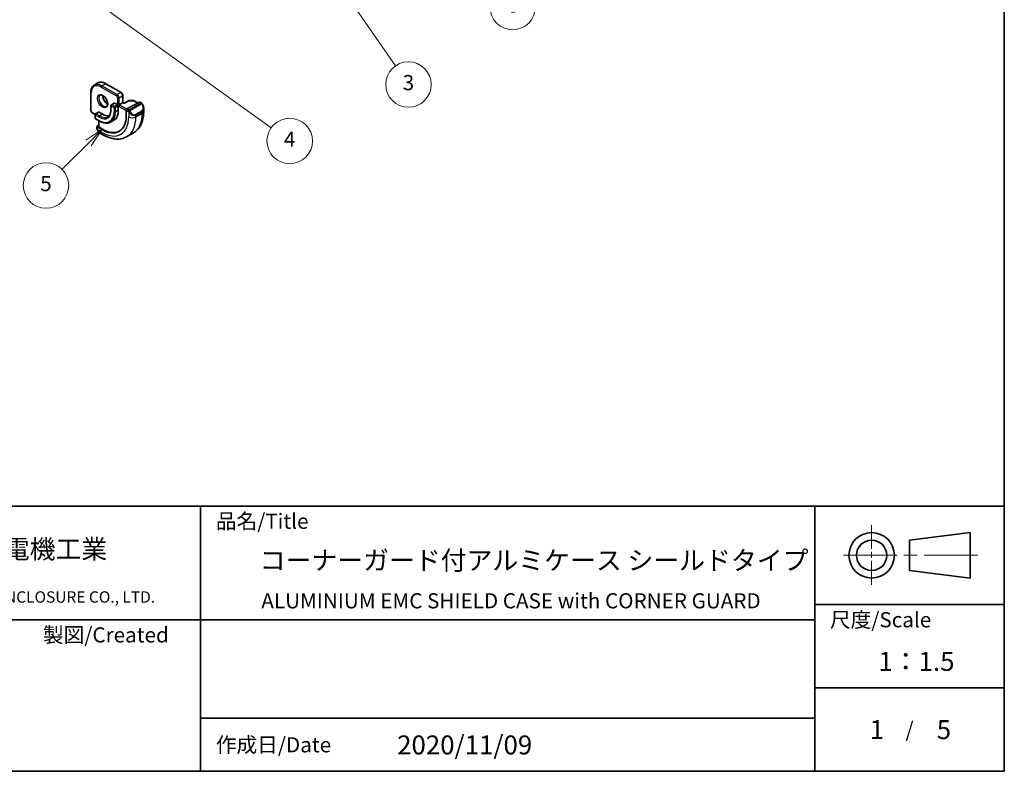
# Model space of a CAD drawing. Units: millimetres. Extents: x 0 to 2386, y 0 to 422.
# Drawn here: x 392 to 586, y 0 to 149 of the extents above; entities that cross this region are included whole.
import ezdxf
from ezdxf.enums import TextEntityAlignment as Align

# ---------------------------------------------------------------- set-up
doc = ezdxf.new("R2010")
doc.units = ezdxf.units.MM
doc.header["$LTSCALE"] = 1.5
doc.linetypes.add('CHAIN', pattern=[0.35429999999999995, 0.2362, -0.0295, 0.0591, -0.0295])
for name, color, linetype, lineweight in [('Border (ISO)', 7, 'Continuous', 35), ('Symbol (TK)', 100, 'Continuous', 18), ('Title (ISO)', 7, 'Continuous', 35), ('Visible (ISO)', 7, 'Continuous', 35), ('Visible Narrow (ISO)', 7, 'Continuous', 25)]:
    doc.layers.add(name, color=color, linetype=linetype, lineweight=lineweight)
doc.styles.add('Note Text (TK)', font='txt')
doc.styles.add('Note Text (TK2)', font='txt')
doc.styles.add('文字スタイル67', font='arial.ttf')

# ---------------------------------------------------------------- blocks, each defined once
blk = doc.blocks.new('図面枠 tk図枠')
at = {"layer": 'Border (ISO)'}
for p in [(405.4999999999999, 289), (14.50000000000001, 8.000000000000007)]:
    blk.add_line(p, (405.4999999999999, 8.000000000000007), dxfattribs=at)
blk = doc.blocks.new('表題欄 tk表題欄')
at = {"layer": 'Title (ISO)'}
for p, q in [((74.70882392282105, 244.052739026017), (255.7088239228211, 244.052739026017)), ((149.7088239228211, 244.052739026017), (149.7088239228211, 209.052739026017)), ((230.7088239228211, 244.052739026017), (230.7088239228211, 209.052739026017)), ((255.7088239228211, 244.052739026017), (255.7088239228211, 209.052739026017)), ((243.2088239228211, 239.552739026017), (251.2088239228211, 240.5527390260171)), ((251.2088239228211, 234.552739026017), (251.2088239228211, 240.5527390260171)), ((243.2088239228211, 239.552739026017), (243.2088239228211, 235.552739026017)), ((243.2088239228211, 235.552739026017), (251.2088239228211, 234.552739026017)), ((230.7088239228211, 231.052739026017), (255.7088239228211, 231.052739026017)), ((74.70882392282105, 229.052739026017), (230.7088239228211, 229.052739026017)), ((230.7088239228211, 220.052739026017), (255.7088239228211, 220.052739026017)), ((149.7088239228211, 216.052739026017), (230.7088239228211, 216.052739026017)), ((255.7088239228211, 209.052739026017), (74.70882392282105, 209.052739026017))]:
    blk.add_line(p, q, dxfattribs=at)
at = {"layer": 'Title (ISO)', "color": 4, "linetype": 'CHAIN', "lineweight": 18, "ltscale": 8.889559745788574}
blk.add_line((238.2088239228211, 241.552739026017), (238.2088239228211, 233.552739026017), dxfattribs=at)
at = {"layer": 'Title (ISO)', "color": 4, "linetype": 'CHAIN', "lineweight": 18, "ltscale": 20.00163269042969}
blk.add_line((252.2088239228211, 237.552739026017), (234.2088239228211, 237.552739026017), dxfattribs=at)
at = {"layer": 'Title (ISO)'}
for radius in [3, 2]:
    blk.add_circle((238.2088239228211, 237.552739026017), radius, dxfattribs=at)
at = {"layer": 'Title (ISO)', "color": 1, "char_height": 2.000000029802322, "line_spacing_factor": 1.5, "style": 'Note Text (TK)'}
for s, insert, attachment_point in [('\\fＭＳ Ｐゴシック|b0|i0;\\H2.0000;品名/Title', (151.708823922821, 242.052739026017), 4), ('\\fＭＳ Ｐゴシック|b0|i0;\\H2.0000;尺度/Scale', (232.7088239228211, 229.052739026017), 4), ('\\fＭＳ Ｐゴシック|b0|i0;\\H2.0000;製図/Created', (137.2088239228211, 227.052739026017), 5), ('\\fＭＳ Ｐゴシック|b0|i0;\\H2.0000;作成日/Date', (151.708823922821, 212.552739026017), 4)]:
    blk.add_mtext(s, dxfattribs=dict(at, insert=insert, attachment_point=attachment_point))
at = {"layer": 'Title (ISO)', "color": 7, "line_spacing_factor": 1.5, "style": 'Note Text (TK)'}
for s, insert, char_height, attachment_point in [('株式会社タカチ電機工業', (99.87313488673345, 238.052739026017), 2.5, 4), ('\\fArial|b0|i0;\\H1.4986;TAKACHI ELECTRONICS ENCLOSURE CO., LTD.', (99.87313488673342, 232.052739026017), 1.49859994649887, 4), ('\\fＭＳ Ｐゴシック|b0|i0;\\H2.0000;/', (243.2088239228211, 214.552739026017), 2.000000029802322, 5)]:
    blk.add_mtext(s, dxfattribs=dict(at, insert=insert, char_height=char_height, attachment_point=attachment_point))
at = {"layer": 'Title (ISO)', "color": 7}
for tag, p, height, style in [('<品名>_001', (157.4957557410029, 235.6393867532898), 2.5, 'Note Text (TK)'), ('<Title>_001', (157.7088239228211, 230.5520568828656), 2.000000029802322, '文字スタイル67'), ('<尺度>_001', (239.1037102864574, 222.302739026017), 2.5, 'Note Text (TK)'), ('<ページ_No.>_001', (237.9488807410029, 213.302739026017), 2.5, 'Note Text (TK)'), ('<総ページ数>_001', (246.7997330137301, 213.302739026017), 2.5, 'Note Text (TK)'), ('作成日_001', (175.6250171046392, 211.2814322078352), 2.5, 'Note Text (TK)')]:
    blk.add_attdef(tag, p, '', height=height, dxfattribs=dict(at, style=style))
at = {"layer": 'Title (ISO)', "color": 7, "style": 'Note Text (TK)'}
blk.add_attdef('<承認>', text='', height=2.5, dxfattribs=at).set_placement((87.20882392282108, 217.052739026017), align=Align.MIDDLE_CENTER)
blk = doc.blocks.new('バルーン3')
at = {"layer": 'Symbol (TK)', "color": 100}
for p, q in [((314.0289248736415, 117.2110420015518), (312.605239144079, 119.2660648587094)), ((314.4399294450729, 117.4957791474643), (312.605239144079, 119.2660648587094)), ((312.605239144079, 119.2660648587094), (313.6179203022099, 116.9263048556393)), ((314.0289248736415, 117.2110420015518), (325.2072899768159, 101.0756019141277))]:
    blk.add_line(p, q, dxfattribs=at)
at = {"layer": 'Symbol (TK)'}
blk.add_circle((326.909233079111, 98.61892773093352), 3.000000044703483, dxfattribs=at)
at = {"layer": 'Symbol (TK)', "color": 7, "insert": (326.909233079111, 98.61307977778999), "char_height": 2.000000029802322, "attachment_point": 5, "style": 'Note Text (TK2)'}
blk.add_mtext('3', dxfattribs=at)
blk = doc.blocks.new('バルーン4')
at = {"layer": 'Symbol (TK)', "color": 100}
for p, q in [((285.5383979321556, 109.6086044851712), (283.5068330398467, 111.065568482097)), ((285.8297907315408, 110.014917463633), (283.5068330398467, 111.065568482097)), ((283.5068330398467, 111.065568482097), (285.2470051327705, 109.2022915067094)), ((285.5383979321556, 109.6086044851712), (308.8195166978614, 92.91223806429139))]:
    blk.add_line(p, q, dxfattribs=at)
at = {"layer": 'Symbol (TK)'}
blk.add_circle((311.248272453416, 91.1704233151954), 3.000000044703483, dxfattribs=at)
at = {"layer": 'Symbol (TK)', "color": 7, "insert": (311.248272453416, 91.1528794563469), "char_height": 2.000000029802322, "attachment_point": 5, "style": 'Note Text (TK2)'}
blk.add_mtext('4', dxfattribs=at)
blk = doc.blocks.new('バルーン5')
at = {"layer": 'Symbol (TK)', "color": 100}
for p, q in [((286.4721851468045, 92.67164382507784), (284.3508648032446, 91.25743026270506)), ((284.7044181938379, 90.90387687211174), (286.4721851468045, 92.67164382507784)), ((285.0579715844311, 90.5503234815184), (286.4721851468045, 92.67164382507784)), ((284.7044181938379, 90.90387687211174), (281.2124208902253, 87.4118795685002))]:
    blk.add_line(p, q, dxfattribs=at)
at = {"layer": 'Symbol (TK)'}
blk.add_circle((279.0991727795271, 85.29863145780259), 3.000000044703483, dxfattribs=at)
at = {"layer": 'Symbol (TK)', "color": 7, "insert": (279.0991727795271, 85.29278350465906), "char_height": 2.000000029802322, "attachment_point": 5, "style": 'Note Text (TK2)'}
blk.add_mtext('5', dxfattribs=at)
blk = doc.blocks.new('バルーン7')
at = {"layer": 'Symbol (TK)', "color": 100}
for p, q in [((329.9124675831075, 148.9449824740543), (329.2654199703505, 151.3597970397769)), ((330.395430496252, 149.0743919966057), (329.2654199703505, 151.3597970397769)), ((329.2654199703505, 151.3597970397769), (329.429504669963, 148.815572951503)), ((329.9124675831075, 148.9449824740543), (339.8812670889924, 111.7409162276608))]:
    blk.add_line(p, q, dxfattribs=at)
at = {"layer": 'Symbol (TK)'}
blk.add_circle((340.6547695820079, 108.8541656239488), 3.000000044703483, dxfattribs=at)
at = {"layer": 'Symbol (TK)', "color": 7, "insert": (340.6547695820079, 108.8483176708053), "char_height": 2.000000029802322, "attachment_point": 5, "style": 'Note Text (TK2)'}
blk.add_mtext('6', dxfattribs=at)

msp = doc.modelspace()

# ---------------------------------------------------------------- linework, layer by layer
at = {"layer": 'Visible (ISO)'}
for p, q in [((406.4582755496748, 135.827247009942), (407.1653823308613, 136.2354953004058)), ((408.7653814253309, 136.096815119215), (411.8059405844329, 134.3413489629009)), ((405.7783778550517, 130.861328921942), (405.7783765623526, 134.3722649662711)), ((412.1180727727498, 133.800720509616), (412.1180733014274, 132.3648467299132)), ((413.2399136764556, 132.7202300694424), (412.3408578358146, 132.2361893260592)), ((413.3367389664907, 132.744120278434), (414.2539984523213, 132.7348766540382)), ((414.351983003544, 132.7080919263139), (415.1099460418967, 132.2704821341867)), ((409.7381743566202, 131.7594783025338), (409.7381746572479, 130.9429815480387)), ((410.4038597815694, 132.2592820893002), (409.8381743566202, 131.9326834569291)), ((410.503859721444, 132.2493763594423), (411.0695451463931, 131.9227780047792)), ((411.2109665627559, 131.6778290652144), (411.2109668633836, 130.8613323107193)), ((412.0594946400543, 132.3310263646701), (411.3523878588677, 131.9227780742062)), ((412.34088723549, 132.2362051544873), (412.1180733014273, 132.3648467299132)), ((412.7807439176176, 129.7917226297706), (412.7807435268016, 130.8531684106143)), ((412.9271033654958, 131.0952661531412), (415.4152216454304, 132.4348388108152)), ((415.5187137179899, 132.4427284280686), (415.7272862081671, 132.3223091471122)), ((416.2414753264441, 131.1724368731022), (416.2414755161467, 130.657209609798)), ((406.6320072410147, 130.0080671816642), (406.0905100433687, 130.3207004686571)), ((406.6269058421616, 129.9631835334022), (406.6269060826638, 129.3099861298061)), ((407.2925912671108, 130.4629873201686), (406.7269058421616, 130.1363886877975)), ((406.7269061464365, 129.1367810858684), (407.434012927623, 128.7285331425395)), ((407.334013206993, 128.786267959072), (407.3340136542094, 127.5716401503585)), ((407.3925912069852, 130.4530815903107), (408.0996979881717, 130.0448336469819)), ((410.2996970261632, 128.8471114847148), (409.7340116012139, 128.5205128523437)), ((406.9804603888545, 127.2723208255339), (406.9804602615166, 127.6181674142553)), ((407.0390389067639, 127.6957847717119), (407.3340135501752, 127.8541941848206)), ((407.0390389046642, 127.5381880639442), (407.9582777202067, 127.0074657376167)), ((408.0996990785436, 127.0834128567186), (407.3925922973571, 127.4916608000475)), ((408.165385024684, 125.9944706471434), (407.704724749091, 126.2604327551132)), ((412.9153824511123, 125.6230059615697), (414.1881746572482, 126.3578528844046))]:
    msp.add_line(p, q, dxfattribs=at)
msp.add_circle((411.2109665627559, 131.841128311973), 0.2309401322219989, dxfattribs=at)
for centre, radius, start, end in [((413.3347235814862, 132.5441304331336), 0.2000000000000001, 89.42262495392906, 118.2974827318007), ((414.2519830673168, 132.5348868087378), 0.2, 60.00002109587252, 89.42262495394434), ((409.9381743566202, 131.7594783761722), 0.2000000000000001, 120.0000000000026, 180.0000210866535), ((406.8269058421616, 129.9631836070406), 0.2000000000000001, 120.0000000000026, 180.0000210866535), ((406.8269060826637, 129.3099862034445), 0.2, 180.0000210866535, 240.0000210958591)]:
    msp.add_arc(centre, radius, start, end, dxfattribs=at)
for centre, major_axis, ratio, start_param, end_param in [((408.0996970261631, 132.6576232613663), (2.199999999999999, -3.81051177665153), 0.577350269189626, 0, 0.7853985885492101), ((410.5038597815695, 132.0860770085433), (-0.1000000000000037, 0.1732050807568835), 0.5773502691896258, 5.497787568933581, 6.283185307179639), ((411.2109665627559, 131.841128311973), (4.25151811e-08, -0.2309400831296979), 1e-05, 4.712875479026245, 5.49876070766524), ((411.2109665627559, 131.841128311973), (-0.1999999574848146, -0.1154701274763656), 1e-05, 3.926990948029371, 4.712388940293855), ((411.9180733439425, 132.2493766024368), (-0.1999999574848152, -0.1154701274763652), 1e-05, 3.141592706683985, 3.926990675108477), ((412.3374850726534, 132.0072293338631), (0.0034020420251024, 0.2289676896480555), 0.0151111216183759, 0.0084273846356148, 0.7769705661980691), ((412.9271034256213, 130.9319668022423), (-0.1054106549230089, -0.1700407969894216), 0.5971346589464495, 3.94570583779243, 5.516502164587143), ((415.4152217055559, 132.2715394599162), (0.1054106549230089, 0.1700407969894216), 0.5971346589464493, 0.0187152333805925, 0.8041131842026376), ((415.2414751502355, 131.6510142165804), (0.7541782368392537, -1.030771217663091), 0.6370667107397602, 0.7163952106545999, 0.7190010223810076), ((407.3925912671108, 130.2897822394117), (-0.0999999999999962, 0.1732050807568945), 0.5773502691896258, 5.497787568934508, 6.28318530717995), ((407.9582756699258, 132.5759736032735), (3.409999999999997, -5.906293253809871), 0.5773502691896258, 5.497787568933906, 7.068583895728804), ((408.0996970261631, 132.6576232613663), (1.599999999999997, -2.7712812921102), 0.577350269189626, 5.497787568933893, 6.09960163588314), ((407.1804602630012, 127.6141351830461), (-0.1999735108978682, 0.0058454120364076), 0.5568603237845247, 5.514063245046759, 7.084859571841684), ((407.5340136556941, 127.5676079191493), (-0.1999735108978682, 0.0058454120364076), 0.5568603237845247, 0.0162763138402209, 0.8016742646619166), ((408.0996970261631, 132.6576232613663), (3.413492076949178, -5.91234170850979), 0.577350269189626, 5.497787568933901, 6.237774563697186), ((407.8047245340403, 127.3573981943639), (0.5155859403033962, -1.168522737118909), 0.6370667190198488, 5.564038547867591, 5.566789985803817)]:
    msp.add_ellipse(centre, major_axis=major_axis, ratio=ratio, start_param=start_param, end_param=end_param, dxfattribs=at)
for points, knots in [([(407.1653823308613, 136.2354953004058), (407.2543940745291, 136.2868862545735), (407.3504147732478, 136.3260547413644), (407.5516093873746, 136.3786850250077), (407.656730316555, 136.3921884544381), (407.8719236343023, 136.3945554279328), (407.9820083135762, 136.38346260472), (408.2043729818982, 136.3385082525785), (408.31667754802, 136.3046563123565), (408.5414154426429, 136.2160054679809), (408.6538602304999, 136.1612018563227), (408.7653814253309, 136.096815119215)], [2.356194915344108, 2.356194915344108, 2.356194915344108, 2.356194915344108, 2.513274462993245, 2.513274462993245, 2.670354010642382, 2.670354010642382, 2.827433558291519, 2.827433558291519, 2.984513105940656, 2.984513105940656, 3.141592653589794, 3.141592653589794, 3.141592653589794, 3.141592653589794]), ([(405.7783765623526, 134.3722649662711), (405.7783765149391, 134.5010387052057), (405.7871375115438, 134.6258207349839), (405.8227324575914, 134.8647752336781), (405.8495680598582, 134.9789599804669), (405.921818740656, 135.1940109277429), (405.967254411813, 135.2948936183521), (406.0769009675643, 135.4800732841028), (406.1411557847733, 135.5643590869945), (406.2873323748679, 135.7122837970219), (406.3692637096392, 135.7758560001364), (406.4582755496748, 135.827247009942)], [1.570796326794894, 1.570796326794894, 1.570796326794894, 1.570796326794894, 1.727876044504737, 1.727876044504737, 1.88495576221458, 1.88495576221458, 2.042035479924422, 2.042035479924422, 2.199115197634265, 2.199115197634265, 2.356194915344108, 2.356194915344108, 2.356194915344108, 2.356194915344108]), ([(407.6161183824004, 133.8218046741896), (407.6502943973816, 133.8415362056389), (407.6886952119206, 133.8545567199879), (407.8036690910981, 133.8685088659892), (407.8907305586914, 133.858396015684), (408.0694160958064, 133.7925091501032), (408.1561823259981, 133.7461669830997), (408.3314788519449, 133.6213706492802), (408.4199580131448, 133.5430206114557), (408.5891984132563, 133.3601611858536), (408.6697998148103, 133.2552956059594), (408.8132427059149, 133.029925878541), (408.8759141525681, 132.90933293016), (408.9759682381568, 132.6664398243359), (409.0133903856941, 132.5441757558607), (409.05984930315, 132.3128751119502), (409.069197285767, 132.203739282136), (409.0622556295845, 132.0111810315423), (409.0462913390151, 131.9276370909366), (408.9962657508944, 131.78997872842), (408.9621000626371, 131.7377889766334), (408.9057789477283, 131.6830198266729), (408.886668800839, 131.668605954346), (408.8661183824005, 131.6567411647285)], [2.356194915344109, 2.356194915344109, 2.356194915344109, 2.356194915344109, 2.597437374035427, 2.597437374035427, 2.962851496779329, 2.962851496779329, 3.257606784833843, 3.257606784833843, 3.552504939451981, 3.552504939451981, 3.852238974587852, 3.852238974587852, 4.154457611357296, 4.154457611357296, 4.455814798512332, 4.455814798512332, 4.753144648117416, 4.753144648117416, 5.046254965714416, 5.046254965714416, 5.352725791720898, 5.352725791720898, 5.497787568933902, 5.497787568933902, 5.497787568933902, 5.497787568933902]), ([(408.1231060157758, 133.7601729153021), (408.1222878151974, 133.7148678280452), (408.124174934894, 133.6670882290833), (408.139125886169, 133.5103156127101), (408.1627394287126, 133.3945153924932), (408.2364801365497, 133.156519193849), (408.2869956919436, 133.0342835425754), (408.4104501555796, 132.7973734911773), (408.4835509890682, 132.6828019520933), (408.6438755463216, 132.4747060193089), (408.7310482618226, 132.3811654546399), (408.9021799235467, 132.2305192597688), (408.9858137712063, 132.1711372949173), (409.0662375302116, 132.1266212140799)], [4.691753023689873, 4.691753023689873, 4.691753023689873, 4.691753023689873, 4.828402261325209, 4.828402261325209, 5.123300415943348, 5.123300415943348, 5.423034451079219, 5.423034451079219, 5.725253087848662, 5.725253087848662, 6.026610275003699, 6.026610275003699, 6.303820413570864, 6.303820413570864, 6.303820413570864, 6.303820413570864]), ([(411.8059405844329, 134.3413489629009), (411.843862972409, 134.3194544806115), (411.8781582922627, 134.2929178652345), (411.9407132351726, 134.2333321130446), (411.9689458020974, 134.2002263349876), (412.0190698236569, 134.1292362563023), (412.0409422321975, 134.0913521546), (412.0773594728444, 134.0124484563588), (412.0919136556235, 133.9714454536713), (412.1122390071989, 133.8874784188618), (412.1180727566271, 133.844509497603), (412.1180727727498, 133.800720509616)], [3.141592653589798, 3.141592653589798, 3.141592653589798, 3.141592653589798, 3.455751918948776, 3.455751918948776, 3.769911184307754, 3.769911184307754, 4.084070449666732, 4.084070449666732, 4.39822971502571, 4.39822971502571, 4.712388980384687, 4.712388980384687, 4.712388980384687, 4.712388980384687]), ([(405.7783778550517, 130.861328921942), (405.7783778711744, 130.817539933955), (405.7842116206026, 130.7745710126962), (405.8045369721781, 130.6906039778867), (405.8190911549571, 130.6496009751992), (405.8555083956041, 130.570697276958), (405.8773808041447, 130.5328131752557), (405.9275048257042, 130.4618230965704), (405.9557373926289, 130.4287173185134), (406.0182923355388, 130.3691315663235), (406.0525876553926, 130.3425949509465), (406.0905100433687, 130.3207004686571)], [4.712388980384681, 4.712388980384681, 4.712388980384681, 4.712388980384681, 5.02654824574366, 5.02654824574366, 5.34070751110264, 5.34070751110264, 5.654866776461619, 5.654866776461619, 5.969026041820598, 5.969026041820598, 6.28318530717958, 6.28318530717958, 6.28318530717958, 6.28318530717958]), ([(409.7381746572479, 130.9429815480387), (409.7381747074276, 130.806694788912), (409.7288700708144, 130.6768492526643), (409.6926463972596, 130.4336740068413), (409.6657297410152, 130.320361461469), (409.596111402099, 130.1131455630665), (409.5534317498797, 130.0192629797846), (409.4546521756815, 129.8524363210931), (409.3985982986927, 129.7794846409775), (409.2749237971932, 129.6543311211133), (409.2073154694785, 129.6020653449602), (409.1340116012139, 129.559743336885)], [4.712388980384687, 4.712388980384687, 4.712388980384687, 4.712388980384687, 4.86946869809453, 4.86946869809453, 5.026548415804374, 5.026548415804374, 5.183628133514217, 5.183628133514217, 5.34070785122406, 5.34070785122406, 5.497787568933902, 5.497787568933902, 5.497787568933902, 5.497787568933902]), ([(416.2414755161467, 130.657209609798), (416.2414756508987, 130.2912269211567), (416.2166104446359, 129.9342650269701), (416.1139294284973, 129.244951136622), (416.0361045914089, 128.912532628331), (415.8235848371202, 128.2799770043558), (415.6887854493909, 127.9797529513569), (415.3590639359045, 127.4228935111318), (415.163919932486, 127.1663102449872), (414.7159453844905, 126.7129783874784), (414.4630641632404, 126.5165604146866), (414.1881746572482, 126.3578528844046)], [4.712388980384689, 4.712388980384689, 4.712388980384689, 4.712388980384689, 4.869468698094531, 4.869468698094531, 5.026548415804374, 5.026548415804374, 5.183628133514216, 5.183628133514216, 5.340707851224058, 5.340707851224058, 5.497787568933902, 5.497787568933902, 5.497787568933902, 5.497787568933902]), ([(415.7272862294248, 132.3223091348391), (415.7682747388178, 132.2986444257098), (415.8035037524226, 132.2732761102565), (415.8633690273703, 132.2222755655841), (415.8865084859365, 132.1989111164421), (415.9083128344737, 132.173288628631)], [0, 0, 0, 0, 0.0156442190308286, 0.0156442190308286, 0.0258224418454447, 0.0258224418454447, 0.0258224418454447, 0.0258224418454447]), ([(415.908312471456, 132.1732883170863), (415.9150585114866, 132.1654277048875), (415.9219070329824, 132.1572088059258), (415.9376846984121, 132.1371484741578), (415.9464742977919, 132.1250457551192), (415.980325215423, 132.0756987792315), (416.0032089196168, 132.0367835108843), (416.036026429332, 131.9753850196553), (416.0469874972152, 131.9532733577964), (416.0576206026216, 131.9310598278685)], [0, 0, 0, 0, 0.0031678322156638, 0.0031678322156638, 0.0076579433743961, 0.0076579433743961, 0.0211471075939902, 0.0211471075939902, 0.0285448012820912, 0.0285448012820912, 0.0285448012820912, 0.0285448012820912]), ([(416.0577306360586, 131.9309016381996), (416.1398245282732, 131.759294513609), (416.1997146166003, 131.5744012717994), (416.2363056874315, 131.3242914792851), (416.2416987977847, 131.2576215854062), (416.241666717214, 131.1918439439322)], [0, 0, 0, 0, 0.0571411261385066, 0.0571411261385066, 0.0777356300276013, 0.0777356300276013, 0.0777356300276013, 0.0777356300276013]), ([(407.434012927623, 128.7285331425395), (407.5973677286738, 128.634220284374), (407.7616455956912, 128.5542012832726), (408.088774381827, 128.4251609932086), (408.2516357225862, 128.3761354060821), (408.5725937606534, 128.3112489258026), (408.7307140358069, 128.2953978233654), (409.0382755081789, 128.2987807808881), (409.1877280599676, 128.318058463274), (409.4727912055364, 128.3926278262396), (409.6083479630946, 128.4479609170482), (409.7340116012139, 128.5205128523437)], [5e-16, 5e-16, 5e-16, 5e-16, 0.1570795476491371, 0.1570795476491371, 0.3141590952982738, 0.3141590952982738, 0.4712386429474105, 0.4712386429474105, 0.6283181905965473, 0.6283181905965473, 0.7853977382456839, 0.7853977382456839, 0.7853977382456839, 0.7853977382456839]), ([(407.0190797848798, 127.0408208071316), (407.0102731103364, 127.0655228765597), (407.0029554680805, 127.0902325751227), (406.9915714622841, 127.141588312244), (406.9878263972669, 127.1684413585326), (406.9823801750626, 127.2199850478126), (406.9804603976339, 127.245369443604), (406.9804603888545, 127.27232085008)], [0, 0, 0, 0, 0.0079327741624798, 0.0079327741624798, 0.0169612150267104, 0.0169612150267104, 0.0258697006681577, 0.0258697006681577, 0.0258697006681577, 0.0258697006681577]), ([(407.1542453833033, 126.7904430539895), (407.1275963040173, 126.8293263548198), (407.102241381555, 126.8693289916884), (407.0676286443057, 126.9314237159358), (407.0565245138606, 126.9526018132192), (407.0412249548745, 126.9850311065836), (407.0363505543624, 126.995989153345), (407.0272523311371, 127.0182227187829), (407.0229973858947, 127.0296803634742), (407.0190793223655, 127.040820642238)], [0, 0, 0, 0, 0.0141600534164399, 0.0141600534164399, 0.0213324157829427, 0.0213324157829427, 0.0249335420788813, 0.0249335420788813, 0.0285433916396908, 0.0285433916396908, 0.0285433916396908, 0.0285433916396908]), ([(407.7021377729421, 126.2616738353731), (407.5959641497496, 126.3229255456888), (407.4963679599192, 126.4019409835518), (407.3131997528407, 126.5804337937142), (407.2284484841806, 126.6821474034009), (407.1542021422194, 126.7904410936979)], [0, 0, 0, 0, 0.0383763745486039, 0.0383763745486039, 0.0778160817902862, 0.0778160817902862, 0.0778160817902862, 0.0778160817902862]), ([(412.9153824511123, 125.6230059615697), (412.6404932427264, 125.4642986031107), (412.343950022316, 125.3435061163812), (411.727366561949, 125.1822147093037), (411.4075873067283, 125.1415065937313), (410.7604728644629, 125.1343887949587), (410.4330718775345, 125.1677609003384), (409.7790034668849, 125.2999906375482), (409.4522085185205, 125.3988012637441), (408.8039053274314, 125.6545330592115), (408.4823349699608, 125.8114796665161), (408.165385024684, 125.9944706471433)], [5.497787568933902, 5.497787568933902, 5.497787568933902, 5.497787568933902, 5.654867116583039, 5.654867116583039, 5.811946664232176, 5.811946664232176, 5.969026211881313, 5.969026211881313, 6.12610575953045, 6.12610575953045, 6.283185307179586, 6.283185307179586, 6.283185307179586, 6.283185307179586])]:
    msp.add_open_spline(points, degree=3, knots=knots, dxfattribs=at)
at = {"layer": 'Visible Narrow (ISO)'}
for p, q in [((407.8168533516799, 135.4337120530823), (410.8574125107818, 133.6782458967681)), ((407.9582746477916, 135.6786610620741), (408.6653814289782, 136.0869093525379)), ((410.9988338068935, 133.9231949057599), (407.9582746477916, 135.6786610620741)), ((408.6653814289782, 136.0869093525379), (411.7059405880801, 134.3314431962238)), ((405.8369564988144, 130.7796793374876), (405.8369552061153, 134.2906153818167)), ((411.7059405880801, 134.3314431962238), (410.9988338068935, 133.9231949057599)), ((411.069544635326, 133.310822487421), (411.0695451463931, 131.9227780047792)), ((411.3523873478007, 133.3108225568479), (412.0594941289872, 133.7190708473118)), ((411.3523878588677, 131.9227780742062), (411.3523873478007, 133.3108225568479)), ((412.0594941289872, 133.7190708473118), (412.0594946400543, 132.3310263646701)), ((412.3374850125278, 132.1705286847622), (413.3347235213607, 132.7074297840327)), ((413.3347235213607, 132.7074297840327), (414.2519830071913, 132.6981861596368)), ((414.2519830071913, 132.6981861596368), (415.0493218050433, 132.2378427814935)), ((409.7967530003828, 131.6778287180794), (410.3624384253321, 131.3512303634163)), ((409.7967533010106, 130.8613319635843), (409.7967530003828, 131.6778287180794)), ((409.9381742964947, 131.9227777270712), (410.503859721444, 132.2493763594423)), ((410.5038597214439, 131.5961793724081), (409.9381742964947, 131.9227777270712)), ((410.3624384253321, 131.3512303634163), (410.3624387259598, 130.5347336089212)), ((411.0695451463931, 131.9227780047792), (410.5038597214439, 131.5961793724081)), ((410.6452811378067, 131.3512304328433), (411.2109665627559, 131.6778290652144)), ((410.6452814384344, 130.5347336783482), (410.6452811378067, 131.3512304328434)), ((411.2109668633836, 130.8613323107193), (410.6452814384344, 130.5347336783482)), ((411.2109665627559, 131.6778290652144), (412.7807435568644, 130.7715186657378)), ((412.8668853114669, 131.0483833057627), (411.3523878588678, 131.9227780742062)), ((412.0594946400543, 132.3310263646701), (412.3374850125278, 132.1705286847622)), ((412.7807435268016, 130.8531684106143), (413.0817018596684, 130.6794101838662)), ((413.2231231557801, 130.924359192858), (412.9271033654958, 131.0952661531412)), ((415.6253854721597, 132.1712459128811), (413.4676151645896, 130.9254566449562)), ((413.5676151822, 130.8198923946145), (415.72538548977, 132.0656816625395)), ((415.9071607731717, 130.7289535588786), (414.634368567036, 129.9941066360437)), ((414.6757899657885, 129.8547219468205), (415.9485821719242, 130.5895688696555)), ((415.4152216454304, 132.4348388108152), (415.6272862118144, 132.3124033804351)), ((415.9485821719242, 130.5895688696555), (415.9485822973333, 130.248961298277)), ((406.6537006043345, 130.0631833349866), (406.0490886233586, 130.4122559281404)), ((406.6854847264264, 129.2283365453517), (406.6854844859243, 129.8815339489478)), ((406.6854844859243, 129.8815339489479), (407.3925912671107, 129.473286005619)), ((407.3925915076129, 128.8200886020228), (406.6854847264264, 129.2283365453517)), ((406.826905782036, 130.1264829579396), (407.3925912069852, 130.4530815903107)), ((407.5340125632225, 129.7182350146108), (406.826905782036, 130.1264829579396)), ((407.3925922973571, 127.4916608000475), (407.3925918331453, 128.7524476022518)), ((408.0996979881717, 130.0448336469819), (407.5340125632225, 129.7182350146108)), ((413.2615761662877, 130.4987542617325), (413.2615765288244, 129.514114028307)), ((414.6757900911975, 129.514114375442), (415.9485822973332, 130.248961298277)), ((414.6757900911975, 129.514114375442), (414.6757899657884, 129.8547219468205)), ((407.0390390326172, 127.1906712410796), (407.0390389046642, 127.5381880639442)), ((407.9582779246336, 126.45224794456), (407.1055378512673, 126.9445772368371)), ((407.9582777202067, 127.0074657376167), (408.0996990785436, 127.0834128567186))]:
    msp.add_line(p, q, dxfattribs=at)
for centre, major_axis, ratio, start_param, end_param in [((408.6653823308613, 133.6374190890526), (-1.5, 2.598076211353314), 0.5773502691896258, 5.497787568933908, 6.283185307179598), ((407.8168541934374, 133.1475211404959), (-1.399999999999999, 2.424871130596427), 0.5773502691896258, 5.497787568933899, 7.068583895728786), ((407.9582755496748, 133.2291707985887), (-1.499999999999998, 2.598076211353314), 0.5773502691896258, 5.497787568933909, 6.283185307179601), ((407.9582747079172, 135.5153617111751), (0.0999999362272254, 0.1732051175761009), 0.5773505146510594, 0.7853979508217801, 2.356194277616641), ((408.6653814891037, 135.9236100016389), (0.0999999362272129, 0.1732051175761029), 0.5773505146510594, 0, 0.7853979508216078), ((405.9783765623526, 134.3722650399095), (-0.199999999999986, -7.36384294e-08), 0.5773500237280876, 0, 0.7853979508214053), ((408.2411183824004, 132.7392729194591), (0.6250000000000017, -1.082531754730547), 0.5773502691896258, 3.141592653589809, 6.283185307179602), ((408.9482251635869, 133.1475212099229), (0.6250000000000644, -1.082531754730511), 0.577350269189626, 3.796013522865958, 5.628764437902809), ((410.998833867019, 133.7598955548609), (0.0999999362272254, 0.1732051175761009), 0.5773505146510594, 0.7853979508217801, 2.356194277616641), ((410.8574126009701, 133.4332968704196), (0.1499999999999843, -0.2598076211353404), 0.5773502691896258, 0.7853985885493114, 2.356194915344413), ((410.9988339572073, 133.5149465285124), (-0.250000000000026, 0.4330127018922048), 0.5773502691896258, 3.926991242138763, 5.497787568933711), ((411.2109659915634, 133.3924721455137), (-0.1999999999999866, -7.36384181e-08), 0.577350023728088, 0.7853979508219258, 2.356194277616824), ((411.7059406482056, 134.1681438453248), (0.0999999362272145, 0.1732051175761058), 0.5773505146510594, 0, 0.7853979508216078), ((411.7059407383939, 133.9231948189762), (0.2499999999999741, -0.4330127018922342), 0.577350269189626, 0.7853985885494456, 2.356194915344262), ((411.9180727727498, 133.8007204359776), (0.1999999999999889, 7.36384287e-08), 0.5773500237280881, 5.497786931206299, 6.283185307179607), ((413.3347235814862, 132.5441304331336), (-0.0948099050306264, 0.1760996363087762), 0.5568493206228725, 5.514642125612418, 6.283185307179619), ((413.3347235814862, 132.5441304331336), (0.0020153850044548, 0.1999898453004103), 0.0142500067551807, 0, 0.6155512142647526), ((414.2519830673168, 132.5348868087378), (0.0020153850044473, 0.1999898453004131), 0.0142500067551934, 0, 0.6155512140056691), ((414.2519830673168, 132.5348868087378), (0.0999999362272147, 0.1732051175761061), 0.5773505146510594, 0, 0.7853979508216078), ((405.9783778550517, 130.8613289955804), (-0.1999999999999859, -7.36384325e-08), 0.5773500237280881, 0, 0.7853979508213662), ((406.0490885331703, 130.657204954489), (-0.1499999999999847, 0.2598076211353408), 0.577350269189626, 0.7853985885493106, 2.356194915344413), ((407.3925902449766, 132.2493749709025), (1.7, -2.944486372867094), 0.577350269189626, 5.497787568933901, 7.068583895728796), ((407.3925902449766, 132.2493749709025), (2.099999999999999, -3.637306695894643), 0.5773502691896258, 5.497787568933909, 7.068583895728798), ((407.5340116012139, 132.3310246289952), (2.199999999999986, -3.810511776651533), 0.5773502691896257, 4.4e-15, 0.7853985885492337), ((409.9381743566202, 131.7594783761722), (-0.1999999999999838, -7.36384336e-08), 0.5773500237280873, 0, 0.7853979508213396), ((409.9381746572479, 130.9429816216771), (-0.1999999999999865, -7.36384242e-08), 0.5773500237280881, 3.714e-13, 0.7853979508218373), ((409.9381743566202, 131.7594783761722), (0.0999999362272254, 0.1732051175761008), 0.5773505146510594, 0.785397950821781, 2.356194277616641), ((409.9381743566202, 131.7594783761722), (-0.1000000000000008, 0.1732050807568892), 0.5773502691896258, 5.497787568934034, 6.283185307179661), ((410.5038597815695, 131.4328800215091), (-0.0999999362272047, -0.1732051175761127), 0.5773505146510594, 3.926990604411229, 5.497786931205927), ((410.5038597815695, 131.4328800215091), (0.1999999999999866, 7.3638442e-08), 0.577350023728088, 3.926990604411209, 5.49778693120627), ((410.5038600821971, 130.616383267014), (-0.1999999999999866, -7.36384172e-08), 0.5773500237280912, 0.7853979508219276, 2.356194277616831), ((410.5038597815695, 131.4328800215091), (-0.1000000000000105, 0.1732050807568819), 0.5773502691896258, 3.926991242138931, 5.497787568933485), ((413.2231232159057, 130.761059841959), (0.0999999362272257, 0.1732051175761012), 0.5773505146510594, 1.570796114218932, 2.356194277616641), ((413.2231232159057, 130.761059841959), (0.0999999362272148, 0.1732051175761064), 0.5773505146510594, 0.7853979508216078, 1.570796114218881), ((413.4676152247152, 130.7621572940572), (0.0999999999999914, -0.1732050807568967), 0.5773502691896257, 1.963495833645717, 2.35619491534479), ((413.4831748583396, 130.4622804237928), (-0.1649718761567223, -0.1130675907470041), 0.0544839812782085, 1.445816482205805, 2.184169160809567), ((413.4676152247152, 130.7621572940572), (0.0999999999999953, -0.1732050807569034), 0.5773502691896258, 1.570796751946529, 1.963495833645316), ((414.0686829015846, 130.9739023943029), (0.5656857857024115, -0.9797956888321866), 0.5773502691896237, 4.845651323401647, 6.283185094603707), ((415.6253855322852, 132.0079465619821), (-0.0999999999999959, 0.1732050807568806), 0.5773502691896257, 5.105088487234972, 5.497787568933658), ((415.62728627194, 132.1491040295361), (0.0999999362272154, 0.1732051175761074), 0.5773505146510594, 6.283185094603909, 7.068583258001194), ((415.6253855322852, 132.0079465619821), (-0.1000000000000086, 0.1732050807569028), 0.577350269189626, 4.712389405536402, 5.105088487235159), ((415.3414751077204, 131.7087493171378), (0.5656857857024115, -0.9797956888321866), 0.5773502691896237, 6.283185094603707, 7.720718865805777), ((415.8071608156869, 130.6712184583213), (0.0999999999999968, -0.1732050807568822), 0.5773502691896258, 0.7853985885491213, 1.570796751946742), ((415.2414751502355, 131.6510142165804), (0.7541782368392537, -1.030771217663091), 0.6370667107397602, 6.214182027418321, 6.999580517834186), ((415.2414755161467, 130.6572092416059), (0.9999999999999323, 3.68192151e-07), 0.5773500237280877, 5.49778693120634, 6.283185307179572), ((415.8773068168492, 131.8445331545138), (0.1804053018779881, 0.0863361283259328), 0.0544846724497782, 0.2190708678608075, 0.9574235464578734), ((415.8773068168491, 131.8445331545139), (0.1804053018780505, 0.0863361283258701), 0.0544846724497031, 0.0019437275760816, 0.2190708658024234), ((406.190509979596, 130.4939055862332), (-0.0999999362272149, -0.1732051175761064), 0.5773505146510594, 5.497786931206261, 6.283185307179806), ((406.8269058421616, 129.9631836070406), (-0.199999999999986, -7.36384327e-08), 0.5773500237280881, 0, 0.7853979508213637), ((406.8269060826637, 129.3099862034445), (-0.1999999999999876, -7.36384301e-08), 0.577350023728088, 0, 0.7853979508217526), ((406.8269058421616, 129.9631836070406), (0.0999999362272252, 0.1732051175761009), 0.5773505146510594, 0.7853979508217784, 2.356194277616639), ((406.8269060826637, 129.3099862034445), (-0.0999999362272164, -0.173205117576106), 0.5773505146510594, 5.497786931206119, 6.283185307179445), ((406.8269058421616, 129.9631836070406), (-0.1000000000000012, 0.1732050807568899), 0.5773502691896258, 5.497787568934034, 6.283185307179661), ((407.5340126233481, 129.5549356637117), (-0.099999936227205, -0.1732051175761132), 0.5773505146510594, 3.926990604411228, 5.497786931205926), ((407.5340128638502, 128.9017382601157), (-0.0999999362272106, -0.1732051175761094), 0.5773505146510594, 5.497786931206185, 6.283185307179671), ((407.5340116012139, 132.3310246289952), (1.599999999999999, -2.771281292110207), 0.5773502691896257, 5.497787568933894, 6.283185307179583), ((407.9582756699258, 132.5759736032735), (3.750000000000002, -6.495190528383295), 0.5773502691896257, 5.497787568933904, 7.068583895728804), ((408.6653824511123, 132.9842218937374), (4.249999999999994, -7.361215932167731), 0.5773502691896258, 0, 0.7853985885492146), ((413.968683310011, 129.9223623187709), (0.9999999999999324, 3.681922106e-07), 0.5773500237280875, 3.926990604411205, 5.497786931206096), ((413.4831748583396, 130.4622804237928), (-0.1649718761567198, -0.1130675907470031), 0.0544839812782018, 0.7074638035995094, 1.445816480460344), ((413.9686829440998, 130.9161672937455), (0.7541782368392537, -1.030771217663091), 0.6370667107397602, 4.776648256216237, 6.214182027418321), ((409.9381746572481, 133.7190688165723), (4.250000000000002, -7.361215932167733), 0.577350269189626, 0, 0.7853985885492129), ((414.5343686095511, 129.9363715354863), (0.0999999999999974, -0.1732050807568833), 0.5773502691896257, 0.7853985885491231, 1.570796751946743), ((407.1804603888546, 127.2723208991724), (-0.1999999999999875, -7.363843e-08), 0.5773500237280879, 6.283185094603804, 7.068583258001175), ((407.3192164482801, 126.9035113244112), (-0.16497187615672, -0.1130675907470043), 0.0544839812782181, 9.35346788618e-05, 0.5192818643854356), ((407.8047245340403, 127.3573981943639), (0.5155859403033962, -1.168522737118909), 0.6370667190198488, 4.914654279873829, 5.564038547867591), ((408.66538470582, 126.8604962350239), (-0.499999681136074, -0.8660255878805326), 0.5773505146510596, 5.497786931206163, 6.283185307179622)]:
    msp.add_ellipse(centre, major_axis=major_axis, ratio=ratio, start_param=start_param, end_param=end_param, dxfattribs=at)
msp.add_ellipse((408.0996970261631, 132.6576232613663), major_axis=(0.7249999999999995, -1.255736835487436), ratio=0.577350269189626, dxfattribs=at)
for points, knots in [([(413.0817018596683, 130.6794101838662), (413.0865811208224, 130.6765931435209), (413.0957020820642, 130.6704505658139), (413.107269987449, 130.6611872705879), (413.1147756499306, 130.6551769199566), (413.123306086862, 130.648071599083), (413.1324151331756, 130.6401199448544), (413.1403466632648, 130.6331961920704), (413.1487215675413, 130.6256380785591), (413.1571668206599, 130.6175156388916), (413.1652209221374, 130.6097693993879), (413.173336015372, 130.6015047482), (413.1812517307546, 130.5930122614429), (413.1892913114936, 130.5843868839932), (413.1971273851395, 130.5755328541505), (413.2046147117746, 130.5669409000294), (413.212779515997, 130.5575715180448), (413.2205290035945, 130.5485113882174), (413.227589068118, 130.5401737417386)], [0, 0, 0, 0, 0.190354530281227, 0.190354530281227, 0.190354530281227, 0.3138632216653564, 0.3138632216653564, 0.3138632216653564, 0.4214060827147823, 0.4214060827147823, 0.4214060827147823, 0.5239679720858398, 0.5239679720858398, 0.5239679720858398, 0.6281347530385606, 0.6281347530385606, 0.6281347530385606, 0.74172688203564, 0.74172688203564, 0.74172688203564, 0.74172688203564]), ([(413.3454507567422, 130.8915564061436), (413.337191317016, 130.8915264216284), (413.3288481963711, 130.8918780723961), (413.3206188614622, 130.8926027171005), (413.3124453409193, 130.8933224469989), (413.3043839096798, 130.894410195518), (413.2966333468444, 130.8958443094796), (413.288944420732, 130.8972670185811), (413.2815615218476, 130.8990308096232), (413.2746314772224, 130.9010732509926), (413.2677641844053, 130.9030971979806), (413.2613427924436, 130.9053947201886), (413.2552450390914, 130.9079252564256), (413.2539104439097, 130.9084791065527), (413.2525913290833, 130.9090441142745), (413.251288303612, 130.9096185408038), (413.2467043234438, 130.9116393453672), (413.2423074937409, 130.9137858881278), (413.2381486452594, 130.9159669045037), (413.2328365888238, 130.9187526953607), (413.227913104888, 130.9215937168026), (413.2231231557801, 130.924359192858)], [0.499999999999997, 0.499999999999997, 0.499999999999997, 0.499999999999997, 0.5850242398656846, 0.5850242398656846, 0.5850242398656846, 0.6694718141692154, 0.6694718141692154, 0.6694718141692154, 0.7532478150870733, 0.7532478150870733, 0.7532478150870733, 0.8362652212448145, 0.8362652212448145, 0.8362652212448145, 0.8544349673551979, 0.8544349673551979, 0.8544349673551979, 0.9183552495537265, 0.9183552495537265, 0.9183552495537265, 1, 1, 1, 1]), ([(413.2275890901322, 130.5401737157408), (413.2349115995124, 130.5315261324579), (413.2415583025104, 130.5236639346179), (413.2470859862985, 130.5169204953428), (413.2535736104727, 130.5090059869635), (413.2585506988467, 130.5026652756361), (413.2615657948175, 130.4987676455002)], [0.74172688203564, 0.74172688203564, 0.74172688203564, 0.74172688203564, 0.8605463190032772, 0.8605463190032772, 0.8605463190032772, 1, 1, 1, 1]), ([(413.4676151645896, 130.9254566449562), (413.4635480075024, 130.9231084707171), (413.4594099018809, 130.920723964811), (413.4549515110625, 130.9183387679694), (413.4505699425746, 130.9159946703466), (413.4458764916677, 130.9136498570734), (413.4407977841832, 130.9113752135448), (413.4357598113677, 130.9091188141957), (413.4303421307111, 130.9069317893974), (413.4245981953565, 130.904899083238), (413.4188498961834, 130.9028648327784), (413.4127752323412, 130.9009855595367), (413.4064961676024, 130.8993380063284), (413.4001564096094, 130.8976745279194), (413.3936088279344, 130.8962475356588), (413.3869823266245, 130.895103585523), (413.3802280366262, 130.893937574894), (413.3733915149696, 130.8930654209144), (413.3665428888622, 130.8924809447158), (413.3594862771291, 130.8918787185852), (413.3524177590096, 130.8915816986806), (413.3454507567422, 130.8915564061436)], [0, 0, 0, 0, 0.071870674822912, 0.071870674822912, 0.071870674822912, 0.1425029493015173, 0.1425029493015173, 0.1425029493015173, 0.2125687051675311, 0.2125687051675311, 0.2125687051675311, 0.2826876918249633, 0.2826876918249633, 0.2826876918249633, 0.353484446533821, 0.353484446533821, 0.353484446533821, 0.4256464804465179, 0.4256464804465179, 0.4256464804465179, 0.499999999999997, 0.499999999999997, 0.499999999999997, 0.499999999999997]), ([(413.5076928697207, 130.6978204706543), (413.5067816621678, 130.7064663068594), (413.5063942645764, 130.7150510560448), (413.5065947275406, 130.7233710341595), (413.5067928854281, 130.7315953427903), (413.5075657492529, 130.7395600970576), (413.5089318507728, 130.7470309670505), (413.5102947977099, 130.7544845854136), (413.5122483029426, 130.7614455861427), (413.5147867301586, 130.7677700165394), (413.5173424543753, 130.7741375419979), (413.5204898302282, 130.7798594856857), (413.524003646379, 130.784874876963), (413.5272558582683, 130.7895168714331), (413.530824487947, 130.7935575867428), (413.5348509721459, 130.7973393548593), (413.5396340412164, 130.8018317251795), (413.5453260054803, 130.806149288944), (413.5511875840983, 130.810006098354), (413.5565178807123, 130.813513334114), (413.5619749662534, 130.8166360144195), (413.5676151822, 130.8198923946146)], [0.500000000000001, 0.500000000000001, 0.500000000000001, 0.500000000000001, 0.5717244715850344, 0.5717244715850344, 0.5717244715850344, 0.6426242002345663, 0.6426242002345663, 0.6426242002345663, 0.7133602082092732, 0.7133602082092732, 0.7133602082092732, 0.784578215739484, 0.784578215739484, 0.784578215739484, 0.850494029453295, 0.850494029453295, 0.850494029453295, 0.9287955635605127, 0.9287955635605127, 0.9287955635605127, 1, 1, 1, 1]), ([(413.5831748158244, 130.5200155243502), (413.5786574366494, 130.5266066307219), (413.5741216641656, 130.5332437602106), (413.5695358963141, 130.5403376797872), (413.5649558772384, 130.5474227063377), (413.5603259336311, 130.5549637869647), (413.55573266337, 130.563010110651), (413.5511397520107, 130.5710558056268), (413.5465835971826, 130.5796066280674), (413.5422165429687, 130.588488588592), (413.5378446933885, 130.5973803022024), (413.5336624920411, 130.6066036693827), (413.5298362394032, 130.6158989412918), (413.5260012446478, 130.625215450784), (413.5225239081968, 130.6346040575784), (413.5195358541397, 130.6438475186294), (413.5165373658471, 130.6531232576944), (413.5140314880415, 130.6622531182079), (413.5120530282559, 130.6712315867978), (413.5100652097149, 130.6802525264517), (413.5086097712655, 130.6891206079882), (413.5076928697207, 130.6978204706543)], [0, 0, 0, 0, 0.0712750028060429, 0.0712750028060429, 0.0712750028060429, 0.1424606543798472, 0.1424606543798472, 0.1424606543798472, 0.2136407437646901, 0.2136407437646901, 0.2136407437646901, 0.284898994442027, 0.284898994442027, 0.284898994442027, 0.3563200540220017, 0.3563200540220017, 0.3563200540220017, 0.4279905147669058, 0.4279905147669058, 0.4279905147669058, 0.500000000000001, 0.500000000000001, 0.500000000000001, 0.500000000000001]), ([(415.6841148431405, 132.2420834444909), (415.6838758106999, 132.2325575079343), (415.680972066533, 132.2228353613683), (415.6756974629876, 132.2138663850648), (415.670528753066, 132.2050774710911), (415.6630707704721, 132.1970139149373), (415.6540768220571, 132.1898612311998), (415.6530153400578, 132.1890170585758), (415.6519325212371, 132.1881856800923), (415.6508313605119, 132.1873662632004), (415.6427784037541, 132.1813737421765), (415.6338350753881, 132.1761242935796), (415.6253854721597, 132.1712459128811)], [0.5, 0.5, 0.5, 0.5, 0.6699894043281464, 0.6699894043281464, 0.6699894043281464, 0.8365660793601065, 0.8365660793601065, 0.8365660793601065, 0.8562257587248719, 0.8562257587248719, 0.8562257587248719, 1, 1, 1, 1]), ([(415.6272862118144, 132.3124033804351), (415.6329501547823, 132.3091333042185), (415.6387560965727, 132.3057631636162), (415.6444519790455, 132.3019721229508), (415.6500305640037, 132.2982591526546), (415.6555017781336, 132.2941369449806), (415.6604692130945, 132.2896175914022), (415.6654286901609, 132.2851054778861), (415.6698818651587, 132.2801981563719), (415.6734734220897, 132.2750892292714), (415.6771279480182, 132.26989072987), (415.6798888832552, 132.2644846669142), (415.6816550624391, 132.2590380166558), (415.6834912529077, 132.2533754613608), (415.684255026551, 132.2476700429942), (415.6841148431405, 132.2420834444909)], [0, 0, 0, 0, 0.1002677488036475, 0.1002677488036475, 0.1002677488036475, 0.1984706450091266, 0.1984706450091266, 0.1984706450091266, 0.2965162189200754, 0.2965162189200754, 0.2965162189200754, 0.3962807775525926, 0.3962807775525926, 0.3962807775525926, 0.5, 0.5, 0.5, 0.5]), ([(415.72538548977, 132.0656816625395), (415.7381652471638, 132.0730600589109), (415.7514016982422, 132.0805223232598), (415.7656993848715, 132.0840892481117), (415.7797856346639, 132.0876034246184), (415.7949396240684, 132.0872179453824), (415.8107346461324, 132.0827415005066), (415.8275942476995, 132.0779633446587), (415.8450788722097, 132.0685813118523), (415.8607162547243, 132.0571129246687)], [0, 0, 0, 0, 0.1646455549347361, 0.1646455549347361, 0.1646455549347361, 0.3268563009201685, 0.3268563009201685, 0.3268563009201685, 0.4999999999999981, 0.4999999999999981, 0.4999999999999981, 0.4999999999999981]), ([(415.8607162547243, 132.0571129246687), (415.8706334881179, 132.0498396695543), (415.8804637227393, 132.0413475006341), (415.8901531110307, 132.0317378792367), (415.8996027268472, 132.0223660564119), (415.9089232088444, 132.0119220578748), (415.917962460621, 132.0005435176884), (415.926439357168, 131.9898728659133), (415.9343776905302, 131.9787327342409), (415.941571959002, 131.9676199075725), (415.9488909038861, 131.9563144960199), (415.9554397696035, 131.9450374049796), (415.9613351850176, 131.9340511744427), (415.9672306003511, 131.9230649440561), (415.9724726058697, 131.9123695838897), (415.9773067743341, 131.9022682550712)], [0.4999999999999981, 0.4999999999999981, 0.4999999999999981, 0.4999999999999981, 0.6052477247407689, 0.6052477247407689, 0.6052477247407689, 0.7078910015336362, 0.7078910015336362, 0.7078910015336362, 0.8041485746294164, 0.8041485746294164, 0.8041485746294164, 0.902074287985142, 0.902074287985142, 0.902074287985142, 1, 1, 1, 1]), ([(415.8801628761606, 132.1892664078601), (415.8918661861433, 132.1866231289245), (415.9009250070729, 132.1818778127327), (415.9082889597369, 132.1733157133819), (415.908312471456, 132.1732883170863)], [0, 0, 0, 0, 0.333333333333333, 0.334401804952105, 0.334401804952105, 0.334401804952105, 0.334401804952105]), ([(413.2615657991, 130.4987676399738), (413.2624990779909, 130.4975633030492), (413.264044117968, 130.4955693318973), (413.266077087926, 130.4929183123611), (413.2704310337599, 130.4872407097875), (413.2769830721719, 130.4784969327306), (413.2847744579271, 130.4683008708716), (413.2905666337855, 130.460721040376), (413.2970745432821, 130.4523756262912), (413.3037705952729, 130.4437975899817), (413.3101209884969, 130.4356623628762), (413.3166355335276, 130.4273126984417), (413.3229218523192, 130.419289550439), (413.329803960697, 130.4105060038329), (413.336417339066, 130.4021184836894), (413.3422478669944, 130.3948336654733), (413.351820174523, 130.3828737673113), (413.3591769663052, 130.3737963115279), (413.3617978289107, 130.3705060416601)], [1.441559325e-07, 1.441559325e-07, 1.441559325e-07, 1.441559325e-07, 0.0942446228129455, 0.0942446228129455, 0.0942446228129455, 0.296084966593056, 0.296084966593056, 0.296084966593056, 0.4461346244124205, 0.4461346244124205, 0.4461346244124205, 0.5884385270104758, 0.5884385270104758, 0.5884385270104758, 0.7442293662509623, 0.7442293662509623, 0.7442293662509623, 1, 1, 1, 1]), ([(407.0190797848798, 127.0408208071316), (407.022832185329, 127.0302956019636), (407.0384977618417, 127.0083358328382), (407.069178472934, 126.9965783266773), (407.0866780650742, 126.994711052923)], [0.3366626497899974, 0.3366626497899974, 0.3366626497899974, 0.3366626497899974, 0.666666666666667, 1, 1, 1, 1]), ([(407.0866780535684, 126.9947110849878), (407.0822968464433, 127.0069207871232), (407.0775039269492, 127.0204800615494), (407.0727193660351, 127.0346469323774), (407.0683290488279, 127.0476464652258), (407.0639493418097, 127.0611585082883), (407.0601569017401, 127.0745370870216), (407.0563228869674, 127.0880623287021), (407.0530926615295, 127.101447534224), (407.050387216376, 127.1140609518144), (407.0473457393529, 127.128241028514), (407.0449562131019, 127.1414549086556), (407.0430462761295, 127.1529956356648), (407.0400951594485, 127.1708276544592), (407.0390390349856, 127.1842387345643), (407.0390390326172, 127.1906712410796)], [0.258273117964365, 0.258273117964365, 0.258273117964365, 0.258273117964365, 0.3931439105379768, 0.3931439105379768, 0.3931439105379768, 0.5169014657270702, 0.5169014657270702, 0.5169014657270702, 0.6420157156852847, 0.6420157156852847, 0.6420157156852847, 0.7826698760585887, 0.7826698760585887, 0.7826698760585887, 1, 1, 1, 1]), ([(407.1055549080138, 126.9445871789425), (407.1045009680461, 126.9471281201341), (407.1030832055226, 126.9505807297206), (407.1014141401078, 126.9548042021165), (407.0975492008042, 126.9645842049349), (407.0924879831903, 126.9785197692326), (407.0866780650742, 126.994711052923)], [1.572502793e-07, 1.572502793e-07, 1.572502793e-07, 1.572502793e-07, 0.0778957298492825, 0.0778957298492825, 0.0778957298492825, 0.258273117964365, 0.258273117964365, 0.258273117964365, 0.258273117964365]), ([(407.1790489872221, 126.8008882630699), (407.1763348930793, 126.8053606717332), (407.1676750454007, 126.8198690837861), (407.1574761155494, 126.8382985368182), (407.1510085323116, 126.8499854513525), (407.1438684084117, 126.8632354252508), (407.1371727076609, 126.8764173378664), (407.1302169552624, 126.8901112175222), (407.123741321234, 126.9037326532808), (407.1184429302392, 126.9152735571783), (407.1118887901207, 126.9295497216428), (407.1072022708722, 126.9406165731408), (407.1055657029705, 126.9445611567588)], [0, 0, 0, 0, 0.3215827645157105, 0.3215827645157105, 0.3215827645157105, 0.5255123265076375, 0.5255123265076375, 0.5255123265076375, 0.7373622273238258, 0.7373622273238258, 0.7373622273238258, 0.9994217724566385, 0.9994217724566385, 0.9994217724566385, 0.9994217724566385])]:
    msp.add_open_spline(points, degree=3, knots=knots, dxfattribs=at)
for points in [[(413.3316439364931, 130.7175208227437), (413.3231234056008, 130.7194218255431), (413.3059095576327, 130.7238320877674), (413.2781354820996, 130.7331802390293), (413.2463735357154, 130.7466034469544), (413.2079653440731, 130.766112161003), (413.1642779555275, 130.7924468025543), (413.1374361111944, 130.8105313219567), (413.1231231733905, 130.8187948934241)], [(413.3316439364931, 130.7175208227437), (413.3182847952845, 130.7005256476906), (413.294432269379, 130.6673490607638), (413.2572361646313, 130.5988426224116), (413.2347223961851, 130.5562628240836), (413.2275890901322, 130.5401737157408)], [(413.3316439364931, 130.7175208227437), (413.3279620159171, 130.7383180033956), (413.3244688445286, 130.7763635127514), (413.3304482743981, 130.841669980671), (413.3410446281977, 130.8781313050372), (413.3454507567422, 130.8915564061436)], [(413.3316439364931, 130.7175208227437), (413.3373692827254, 130.724804469195), (413.3492908734702, 130.7393337233826), (413.3694111662313, 130.7618678670016), (413.3930062030257, 130.7859541094842), (413.4214977976107, 130.8121489521892), (413.4551224785329, 130.8394335485993), (413.4897250834875, 130.8634724838116), (413.5106500859436, 130.8753805265588), (413.5217347791811, 130.8817802771834)], [(413.3316439364931, 130.7175208227437), (413.3486849982777, 130.7137188171449), (413.3813055332384, 130.708365336485), (413.4436574991711, 130.7045402815411), (413.4881030706542, 130.7010961382778), (413.5076928697207, 130.6978204706543)], [(413.3316439364931, 130.7175208227437), (413.3332219024543, 130.7086077453214), (413.3371735918525, 130.6902862461077), (413.3458265216817, 130.6598577914724), (413.3587520625894, 130.6246072386613), (413.3774592973887, 130.5825637509995), (413.4038025466404, 130.5331821571635), (413.4359405760123, 130.4829083201465), (413.4574463511354, 130.454392333998), (413.4687226554985, 130.4392677959093)], [(415.8801628761606, 132.1892664078601), (415.8684595661778, 132.1919096867956), (415.8413191285407, 132.1927219398784), (415.7638654008399, 132.1727848868407), (415.7053693709716, 132.1425022965654), (415.679505086751, 132.1275695451083)], [(415.8801628761606, 132.1892664078601), (415.8636617147021, 132.2027324968088), (415.8311469586512, 132.2238902808849), (415.7595605818309, 132.2443586679025), (415.7073678083663, 132.2446273286183), (415.6841148431405, 132.2420834444909)], [(415.8801628761606, 132.1892664078601), (415.8772841652751, 132.195760093868), (415.8698225420538, 132.2087288580184), (415.8517350954527, 132.2302902784398), (415.8226891776092, 132.2567757346196), (415.7773415141821, 132.2907312903579), (415.7444617547894, 132.3123928490782), (415.7272862294248, 132.3223091348391)], [(415.8801628761606, 132.1892664078601), (415.8849607276364, 132.1784435978469), (415.8903535395857, 132.1573444166645), (415.8813188394677, 132.1125900505115), (415.8676743375109, 132.0757160190265), (415.8607162547243, 132.0571129246687)], [(415.8801628761606, 132.1892664078601), (415.8900635730358, 132.1811867544908), (415.9096945154276, 132.1630151487089), (415.9407783909411, 132.1259544532325), (415.976728326249, 132.0734237623188), (416.0189662894056, 132.0011842642157), (416.041220705098, 131.9547891189819), (416.0523781090573, 131.9309419675147)]]:
    msp.add_open_spline(points, degree=3, dxfattribs=at)

# ---------------------------------------------------------------- block references
at = {"xscale": 1.5, "yscale": 1.5, "zscale": 1.5}
msp.add_blockref('図面枠 tk図枠', (-21.75000000000002, -12.00000000000001), dxfattribs=at)
msp.add_blockref('表題欄 tk表題欄', (202.9367641157683, -313.5791085390255), dxfattribs=at).add_auto_attribs({'<品名>_001': 'コーナーガード付アルミケース シールドタイプ', '<尺度>_001': '1：1.5', '作成日_001': '2020/11/09', '<Title>_001': 'ALUMINIUM EMC SHIELD CASE with CORNER GUARD', '<ページ_No.>_001': '1', '<総ページ数>_001': '5'})
at = {"layer": 'Symbol (TK)', "xscale": 1.5, "yscale": 1.5, "zscale": 1.5}
for name in ['バルーン7', 'バルーン3', 'バルーン4', 'バルーン5']:
    msp.add_blockref(name, (-21.75000000000002, -12.00000000000001), dxfattribs=at)

doc.saveas('drawing.dxf')
